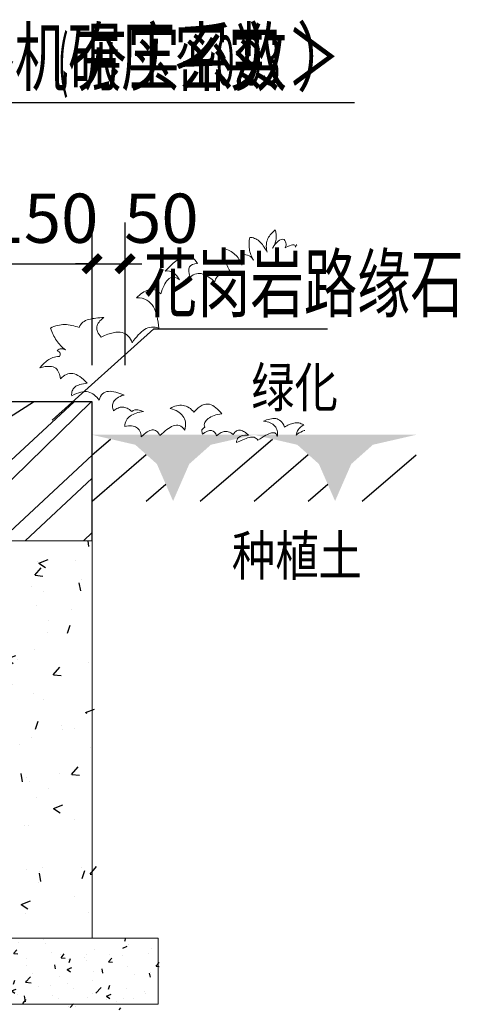
# Model space of a CAD drawing. Extents: x 523611856 to 524662410, y 3094298011 to 3094655008.
# Drawn here: x 523835271 to 523843264, y 3094353745 to 3094371588 of the extents above; entities that cross this region are included whole.
import ezdxf

# ---------------------------------------------------------------- set-up
doc = ezdxf.new("R2010")
doc.units = 0
doc.header["$LTSCALE"] = 1000
doc.header["$PDSIZE"] = 0.2
doc.layers.get('0').update_dxf_attribs({"linetype": 'CONTINUOUS'})
doc.layers.get('Defpoints').update_dxf_attribs({"linetype": 'CONTINUOUS'})
for name, color, linetype in [('25', 25, 'CONTINUOUS'), ('DIM_LEAD', 3, 'CONTINUOUS'), ('DIM_SYMB', 3, 'CONTINUOUS'), ('PUB_DIM', 3, 'CONTINUOUS'), ('PUB_TEXT', 7, 'CONTINUOUS'), ('填充层', 252, 'CONTINUOUS'), ('文字', 7, 'CONTINUOUS'), ('材料填充', 254, 'CONTINUOUS')]:
    doc.layers.add(name, color=color, linetype=linetype)
for name, color, linetype, lineweight in [('tree', 94, 'CONTINUOUS', 5), ('文字标注层', 4, 'CONTINUOUS', 5), ('结构层', 1, 'CONTINUOUS', 30)]:
    doc.layers.add(name, color=color, linetype=linetype, lineweight=lineweight)
doc.styles.add('_TCH_DIM', font='SIMPLEX', dxfattribs={"bigfont": 'GBCBIG'})
doc.styles.add('_TCH_DIM_T3', font='SIMPLEX', dxfattribs={"width": 0.7058823529411765, "bigfont": 'GBCBIG'})
doc.styles.add('GBSTYLE', font='txt', dxfattribs={"width": 0.8})
doc.dimstyles.new('副本 _TCH_ARCH&&25', dxfattribs={"dimtxt": 74.375, "dimasz": 25, "dimexe": 62.5, "dimexo": 75, "dimgap": 31.5625, "dimtad": 1, "dimdec": 0, "dimzin": 0, "dimdsep": 46, "dimtxsty": '_TCH_DIM_T3', "dimblk": 'ARCHTICK', "dimcen": 0.09, "dimdle": 25, "dimclrt": 7, "dimazin": 0, "dimtfac": 1, "dimtdec": 0, "dimtix": 1, "dimtmove": 2, "dimatfit": 3, "dimfxl": 0, "dimtolj": 1, "dimtzin": 0, "dimarcsym": 0})

# ---------------------------------------------------------------- blocks, each defined once
blk = doc.blocks.new('_ArchTick')
at = {"color": 0, "linetype": 'ByBlock', "const_width": 0.4}
blk.add_lwpolyline([(-0.5, -0.5), (0.5, 0.5)], dxfattribs=at)
blk = doc.blocks.new('*D175')
at = {"layer": 'Defpoints', "color": 0, "transparency": 16777216}
for p in [(2125.470871403813, 1118.37447653235), (1975.470871403813, 890.0049112588167), (2125.470871403813, 890.0049112588167)]:
    blk.add_point(p, dxfattribs=at)
at = {"layer": 'PUB_DIM', "color": 0, "lineweight": -2, "transparency": 16777216}
for p, q in [((1975.470871403813, 965.0049112588167), (1975.470871403813, 1180.87447653235)), ((2125.470871403813, 965.0049112588167), (2125.470871403813, 1180.87447653235)), ((1975.470871403813, 1118.37447653235), (1950.470871403813, 1118.37447653235)), ((1975.470871403813, 1118.37447653235), (2125.470871403813, 1118.37447653235)), ((2125.470871403813, 1118.37447653235), (2150.470871403813, 1118.37447653235))]:
    blk.add_line(p, q, dxfattribs=at)
at = {"layer": 'PUB_DIM', "color": 0, "lineweight": -2, "transparency": 16777216, "xscale": 25, "yscale": 25, "zscale": 25}
blk.add_blockref('_ArchTick', (1975.470871403813, 1118.37447653235), dxfattribs=at)
at = {"layer": 'PUB_DIM', "color": 0, "lineweight": -2, "transparency": 16777216, "xscale": 25, "yscale": 25, "zscale": 25, "rotation": 180}
blk.add_blockref('_ArchTick', (2125.470871403813, 1118.37447653235), dxfattribs=at)
at = {"layer": 'PUB_DIM', "color": 7, "transparency": 16777216, "insert": (2050.470871403813, 1187.12447653235), "char_height": 74.375, "attachment_point": 5, "style": '_TCH_DIM_T3'}
blk.add_mtext('\\A1;150', dxfattribs=at)
blk = doc.blocks.new('*D176')
at = {"layer": 'Defpoints', "color": 0, "transparency": 16777216}
for p in [(2175.470871403813, 1118.37447653235), (2125.470871403813, 890.0049112588167), (2175.470871403813, 890.0049112588167)]:
    blk.add_point(p, dxfattribs=at)
at = {"layer": 'PUB_DIM', "color": 0, "lineweight": -2, "transparency": 16777216}
for p, q in [((2125.470871403813, 965.0049112588167), (2125.470871403813, 1180.87447653235)), ((2175.470871403813, 965.0049112588167), (2175.470871403813, 1180.87447653235)), ((2125.470871403813, 1118.37447653235), (2100.470871403813, 1118.37447653235)), ((2125.470871403813, 1118.37447653235), (2175.470871403813, 1118.37447653235)), ((2175.470871403813, 1118.37447653235), (2200.470871403813, 1118.37447653235))]:
    blk.add_line(p, q, dxfattribs=at)
at = {"layer": 'PUB_DIM', "color": 0, "lineweight": -2, "transparency": 16777216, "xscale": 25, "yscale": 25, "zscale": 25}
blk.add_blockref('_ArchTick', (2125.470871403813, 1118.37447653235), dxfattribs=at)
at = {"layer": 'PUB_DIM', "color": 0, "lineweight": -2, "transparency": 16777216, "xscale": 25, "yscale": 25, "zscale": 25, "rotation": 180}
blk.add_blockref('_ArchTick', (2175.470871403813, 1118.37447653235), dxfattribs=at)
at = {"layer": 'PUB_DIM', "color": 7, "transparency": 16777216, "insert": (2230.220871403813, 1187.124476537108), "char_height": 74.375, "attachment_point": 5, "style": '_TCH_DIM_T3'}
blk.add_mtext('\\A1;50', dxfattribs=at)
blk = doc.blocks.new('$LinePat$自然土壤')
at = {"color": 0}
for p, q in [((0, -90.00000000005457), (70.98591549290177, -19.01408450693634)), ((0, -300), (210.7368421054289, -89.26315789457114)), ((420.0000000004366, -300), (629.9999999995633, -90.00000000005457)), ((210.0000000002183, -300), (286.3636363636379, -223.6363636365804))]:
    blk.add_line(p, q, dxfattribs=at)
for points in [[(0, 0), (629.9999999995633, 0), (168.0000000003929, -44.99999999989086), (462.0000000002618, -44.99999999989086)], [(168.0000000003929, -44.99999999989086), (462.0000000002618, -44.99999999989086), (252.0000000000437, -131.9999999998799), (377.9999999995198, -131.9999999998799)], [(252.0000000000437, -131.9999999998799), (377.9999999995198, -131.9999999998799), (314.9999999997817, -300)]]:
    blk.add_solid(points, dxfattribs=at)
blk = doc.blocks.new('A$C7F2C5E75')
at = {"layer": '填充层'}
h = blk.add_hatch(dxfattribs=at)
h.set_pattern_fill('ANSI32', color=256, scale=15, style=0)
h.set_pattern_definition([(45, (-143709.2257364765, 93783.79262015225), (-50.51394068101401, 50.51394068101401), []), (45, (-143675.5497614816, 93783.79262015225), (-50.51394068101401, 50.51394068101401), [])])
edge = h.paths.add_edge_path()
edge.add_line((2125.470871403813, 910.0049112588167), (1995.470871403813, 910.0049112588167))
edge.add_arc((1995.470871403813, 890.0049112588167), 20, 90, 180)
edge.add_line((1975.470871403813, 890.0049112588167), (1975.470871403813, 700.0049112588167))
edge.add_line((1975.470871403813, 700.0049112588167), (2125.470871403813, 700.0049112588167))
edge.add_line((2125.470871403813, 700.0049112588167), (2125.470871403813, 910.0049112588167))
h = blk.add_hatch(dxfattribs=at)
h.set_pattern_fill('混凝土', color=256, scale=20, style=0)
h.set_pattern_definition([(49.99999999999999, (1725.599288582802, 163.7916185259819), (143.4520365201507, -12.55042699651902), [15, -165]), (355, (1725.599288582802, 163.7916185259819), (-27.7502667226, 150.4384267400024), [12, -132]), (100.4514, (1737.553624585271, 162.7457505315542), (115.7018763428043, 137.8879084121907), [12.748038, -140.2284224]), (46.1842, (1725.599288582802, 203.7916185259819), (213.4482097251289, -33.10380286580362), [22.5, -247.5]), (96.6356, (1743.386637583375, 201.0329571217299), (186.9325411097407, 194.8235741800883), [19.12205759999999, -210.3425999999999]), (351.1841999999999, (1725.599288582802, 203.7916185259819), (186.9323890267254, 194.8237201850649), [18, -198]), (21, (1745.599288582802, 193.7916185259819), (119.3814104236923, -80.52377813306776), [15, -165]), (326, (1745.599288582802, 193.7916185259819), (48.66306638431634, 145.0300090093706), [12, -132]), (71.4514, (1755.547735184431, 187.0812973231077), (168.044525716298, 64.50609934199048), [12.748038, -140.2284224]), (37.50000000000001, (1725.599288582802, 163.7916185259819), (2.431971063458134, 66.5787707662623), [0, -130.4, 0, -134, 0, -132.5]), (7.499999999999999, (1725.599288582802, 163.7916185259819), (52.61390748842972, 78.88234237647204), [0, -76.39999999999998, 0, -127.4, 0, -50.5]), (327.5, (1680.999288581312, 163.7916185259819), (106.7644872344818, -4.51097434687596), [0, -50, 0, -156, 0, -207]), (317.5, (1660.999288581312, 163.7916185259819), (116.6372338684772, 20.02099646646353), [0, -65, 0, -103.6, 0, -147])])
h.paths.add_polyline_path([(1975.470871403813, 770.0049112588167), (1925.470871403813, 770.0049112588167), (1925.470871403813, 300.0049112588167), (1565.470871403813, 300.0049112588167), (1565.470871403813, 780.0049112588167), (1515.470871403813, 780.0049112588167), (1515.470871403813, 830.0049112588167), (1365.470871403813, 830.0049112588167), (1365.470871403813, 100.0049112588167), (2125.470871403813, 100.0049112588167), (2125.470871403813, 700.0049112588167), (1975.470871403813, 700.0049112588167)])
h = blk.add_hatch(dxfattribs=at)
h.set_pattern_fill('混凝土', color=256, scale=10, style=0)
h.set_pattern_definition([(49.99999999999999, (1265.470871403813, 0.0049112588167191), (71.72601826007536, -6.275213498259512), [7.500000000000003, -82.50000000000001]), (355, (1265.470871403813, 0.0049112588167191), (-13.8751333613, 75.2192133700012), [6.000000000000001, -66.00000000000001]), (100.4514, (1271.448039405048, -0.518022745847702), (57.85093817140217, 68.94395420609537), [6.374019000000001, -70.11421120000001]), (46.1842, (1265.470871403813, 20.00491125881672), (106.7241048625645, -16.55190143290181), [11.25, -123.75]), (96.6356, (1274.3645459041, 18.62558056414127), (93.46627055487036, 97.41178709004421), [9.561028799999997, -105.1713]), (351.1841999999999, (1265.470871403813, 20.00491125881672), (93.46619451336274, 97.41186009253248), [9.000000000000002, -99]), (21, (1275.470871403813, 15.00491125881672), (59.69070521184618, -40.26188906653389), [7.500000000000003, -82.50000000000001]), (326, (1275.470871403813, 15.00491125881672), (24.33153319215818, 72.51500450468532), [6.000000000000001, -66.00000000000001]), (71.4514, (1280.445094704628, 11.64975066483021), (84.022262858149, 32.25304967099525), [6.374019000000002, -70.11421120000001]), (37.50000000000001, (1265.470871403813, 0.0049112588167191), (1.215985531729067, 33.28938538313115), [0, -65.2, 0, -67.00000000000001, 0, -66.25000000000001]), (7.499999999999999, (1265.470871403813, 0.0049112588167191), (26.30695374421487, 39.44117118823603), [0, -38.2, 0, -63.70000000000001, 0, -25.25]), (327.5, (1243.170871406794, 0.0049112588167191), (53.38224361724092, -2.25548717343798), [0, -25, 0, -78.00000000000001, 0, -103.5]), (317.5, (1233.170871406794, 0.0049112588167191), (58.31861693423863, 10.01049823323177), [0, -32.50000000000001, 0, -51.8, 0, -73.50000000000001])])
h.paths.add_polyline_path([(2225.470871403813, 0.0049112588167191), (2225.470871403813, 100.0049112588167), (1265.470871403813, 100.0049112588167), (1265.470871403813, 0.0049112588167191)])
at = {"layer": 'DIM_LEAD'}
for p, q in [((2064.933751322329, 882.143187135458), (2219.002876184881, 1020.249339520931)), ((2219.002876184881, 1020.249339520931), (2481.464324928643, 1020.249339520931))]:
    blk.add_line(p, q, dxfattribs=at)
at = {"layer": 'DIM_SYMB'}
blk.add_line((1636.186249107122, 1362.104848265648), (2522.148009871069, 1362.104848265648), dxfattribs=at)
at = {"layer": 'tree'}
blk.add_lwpolyline([(2447.290718138218, 866.7823874503374), (2446.005673348904, 866.4005130082369), (2443.458098083735, 865.4712769538164), (2440.922462522984, 864.2701046615839), (2438.528764978051, 862.9389340877533), (2436.147007092834, 861.3358272463083), (2433.771219074726, 859.5967523008585), (2433.771219074726, 859.5967523008585), (2434.22554372251, 861.6601536422968), (2434.95180465281, 863.7354946881533), (2435.814033657312, 865.81680560112), (2436.954168826342, 867.7740880995989), (2438.502208337188, 869.749280154705), (2440.464122086763, 871.6064136773348), (2442.839910134673, 873.3454886227846), (2445.765540510416, 874.972474873066), (2445.765540510416, 874.972474873066), (2443.678259760141, 875.9706720262766), (2441.732916936278, 876.8388709276915), (2439.799513876438, 877.435133561492), (2437.872080668807, 877.8954280763866), (2435.956587180495, 878.0837863236667), (2434.047063529491, 878.1361764520407), (2432.279477864504, 878.0585683137178), (2430.387863814831, 877.7030540555716), (2428.638187751174, 877.2175415307283), (2426.888511642814, 876.7320290058851), (2425.008837282658, 876.1045785099268), (2423.271100908518, 875.3471297174692), (2421.539334446192, 874.4537128210068), (2419.807567894459, 873.5602959245442), (2418.081771284342, 872.5309108644724), (2416.355974584818, 871.5015258342028), (2416.355974584818, 871.5015258342028), (2415.136892735958, 874.4450657814741), (2413.799752265215, 876.974731490016), (2412.208585172892, 879.0845531076193), (2410.635327637196, 880.7864703088999), (2408.938041701913, 882.2104814201593), (2406.986729055643, 883.2146484404802), (2405.047356113791, 883.9468792229892), (2403.119922891259, 884.4071737378836), (2400.932493150234, 884.5835922807455), (2398.757003128529, 884.4880745559932), (2396.451514780521, 884.2506188601254), (2394.157966241241, 883.7412269115448), (2391.728449493647, 883.2258650809526), (2389.310872495174, 882.4385670274496), (2386.893295511603, 881.6512689739467), (2384.345720201731, 880.7220329195261), (2384.345720201731, 880.7220329195261), (2387.230900198221, 880.1675592809917), (2389.980112016201, 879.6071157902478), (2392.463357463479, 878.8987644463778), (2394.816604629159, 878.0484751313925), (2396.767917260528, 877.0443081110716), (2398.725199729204, 875.9041729718448), (2400.280547678471, 874.6101601272821), (2401.699927553535, 873.3101774305105), (2402.995278984308, 871.7322886139154), (2403.882726058364, 870.1364902257919), (2404.782112777233, 868.268755570054), (2405.273595198989, 866.3831113725902), (2405.635079294443, 864.3555291891098), (2405.730597004294, 862.180039152503), (2405.702086314559, 859.7266430109738), (2405.40163937211, 857.2613071352243), (2405.40163937211, 857.2613071352243), (2405.058064848185, 858.8809849470854), (2404.454493701458, 860.216786801815), (2403.590926080942, 861.2687126845121), (2402.597360193729, 862.1787005662918), (2401.479765921831, 862.8107823580502), (2400.108144909143, 863.023020029068), (2398.606525674462, 863.0933197289705), (2396.844909891486, 862.8797434568405), (2394.959265649319, 862.3882610797882), (2392.807655081153, 861.7488708645105), (2390.537985906005, 860.6956063956022), (2388.002350345254, 859.4944340735674), (2385.348656207323, 857.8793875426054), (2382.428995713592, 856.1164331585169), (2379.38530677557, 854.0755726695061), (2376.081621319056, 851.7508362084627), (2376.081621319056, 851.7508362084627), (2374.916268140078, 853.4706629961729), (2373.638826310635, 854.6406474262476), (2372.231386169791, 855.6686938852072), (2370.569919362664, 856.2768962234259), (2368.790393978357, 856.4712243527174), (2366.880870357156, 856.5236144661902), (2364.847318276763, 856.2980984896421), (2362.819736108184, 855.9366143792868), (2360.532157361507, 855.2912542968988), (2358.250548511744, 854.5099260807037), (2355.974909454584, 853.5926297456026), (2353.427334219217, 852.6633936911821), (2351.021696865559, 851.6041593700647), (2348.616059601307, 850.5449250489473), (2346.080424055457, 849.3437527567148), (2343.538818627596, 848.2785485833882), (2343.538818627596, 848.2785485833882), (2343.993143305182, 850.3419499248266), (2344.58343604207, 852.411321118474), (2345.451634943485, 854.3566638976337), (2347.005644351244, 856.1958878189325), (2349.121435791254, 857.6510868221521), (2352.342881828547, 858.7461402863264), (2356.534014374018, 859.4750783592463), (2362.1146774441, 859.5838743597269), (2362.1146774441, 859.5838743597269), (2360.559329494834, 860.8778872340918), (2359.003981500864, 862.1719000786542), (2357.318635255098, 863.3239749222994), (2355.77522701025, 864.3460515290499), (2354.24375846982, 865.0961918383838), (2352.712289959192, 865.8463321775197), (2351.186791241169, 866.4605043977499), (2349.809200435877, 866.8087102025747), (2348.30758112669, 866.8790099173784), (2346.811931759119, 866.8133414834738), (2345.464190155268, 866.4817066341639), (2343.986450344324, 866.0081338435411), (2342.662588268518, 865.1326264888048), (2341.350665822625, 863.9851829260588), (2340.05068308115, 862.565803065896), (2338.768609985709, 860.7385188490152), (2338.768609985709, 860.7385188490152), (2336.79938775301, 862.1505902558565), (2334.98404327035, 863.1607271283865), (2333.174668580294, 864.0348958820105), (2331.377233684063, 864.6371283680202), (2329.727706581354, 864.9733944684268), (2328.084149301052, 865.173692420125), (2326.452531829476, 865.1020541340113), (2324.962852269411, 864.9004175812006), (2323.479142576456, 864.5628129094839), (2322.007372632623, 863.9532719701529), (2320.535602599382, 863.3437310308217), (2319.06980253756, 862.5982219725847), (2317.609972253442, 861.7167447805405), (2316.292079985142, 860.7052693217993), (2314.838219583035, 859.6878239959477), (2313.526297152042, 858.5403804033995), (2313.526297152042, 858.5403804033995), (2312.43721356988, 861.6258583217859), (2310.69813862443, 864.0016463398932), (2308.581008583307, 865.6796841174364), (2305.961795002222, 866.3820656090975), (2303.10049444437, 866.3926667422056), (2299.737110435963, 865.4276115447283), (2296.137609273195, 863.6348078846931), (2292.44392901659, 860.8842574506998), (2292.44392901659, 860.8842574506998), (2292.100354462862, 862.503935277462), (2291.768719613552, 863.8516768366098), (2291.437084823847, 865.1994183808565), (2291.383356109262, 866.4231315404178), (2291.601563632488, 867.658784404397), (2292.369613558054, 868.7823485583067), (2293.675566107035, 870.0657602697612), (2295.661359295249, 871.3790212720633), (2295.661359295249, 871.3790212720633), (2295.1698769629, 873.2646654844284), (2295.086298957467, 875.168219268322), (2295.416595160961, 876.9537144899367), (2295.888829380274, 878.6092114448547), (2296.768968015909, 880.2826179713011), (2297.927012696862, 881.8319960832596), (2299.362963497639, 883.2573457807302), (2301.076820477843, 884.5586670786142), (2303.062613666058, 885.8719280809164), (2305.190344840288, 887.0551908165216), (2307.460014015436, 888.1084552556276), (2310.007589280605, 889.0376913100481), (2312.691132694483, 889.9728972166777), (2315.522583946586, 890.6421367377043), (2318.495973169804, 891.1813779622316), (2321.605330497026, 891.7265890687704), (2321.605330497026, 891.7265890687704), (2319.446411475539, 894.3564037531613), (2317.163463979959, 896.7083123326303), (2314.886486440897, 898.9242527633905), (2312.615478664637, 901.0042250901461), (2310.220442473888, 902.8062912970779), (2307.84331586957, 904.200453147292), (2305.342160880566, 905.3167088478804), (2302.85294559598, 906.1610283106564), (2300.251641571522, 906.4555054157972), (2297.53227904439, 906.3361082822084), (2294.836795955896, 905.6728386133908), (2291.887286126614, 904.5897248834372), (2288.961655795574, 902.9627386182547), (2285.793938428164, 900.6439719945192), (2282.656070381403, 897.6453647762538), (2279.270145520568, 894.0909453034401), (2279.270145520568, 894.0909453034401), (2277.68494823575, 896.0647987872362), (2275.969752728939, 897.8967142850162), (2274.12455894053, 899.5866917818785), (2272.019368559122, 900.9927933365108), (2269.926117956638, 902.1269586235285), (2267.702869087458, 903.11918592453), (2265.355591759086, 903.8335071206093), (2263.020254164934, 904.275892034173), (2260.554918304086, 904.576339006424), (2258.101522192359, 904.6048497110603), (2255.660065755248, 904.361424162984), (2253.088611036539, 903.9760606139897), (2250.665064156055, 903.3247306793927), (2248.253457009792, 902.4014644771814), (2245.85378959775, 901.206262037158), (2243.602029979229, 899.7450931817293), (2243.602029979229, 899.7450931817293), (2246.777055799961, 898.7946548908949), (2249.680145293474, 897.83227686584), (2252.323238283396, 896.5860228687525), (2254.836333051324, 895.197830915451), (2257.219429478049, 893.6677009612323), (2259.194621503353, 892.1196614354849), (2261.045785203576, 890.2937157899141), (2262.630982458591, 888.3198623210193), (2264.086181417108, 886.2040708512068), (2265.139445886016, 883.9344016909599), (2265.926743969321, 881.5168246775867), (2266.448075637221, 878.951339840889), (2266.703440889716, 876.2379471510649), (2266.692839771509, 873.3766466230154), (2266.422242075205, 870.2314701229334), (2265.743740066886, 867.0683840662241), (2265.743740066886, 867.0683840662241), (2263.72675897181, 869.568200469017), (2261.733657345176, 871.5241443663837), (2259.62846699357, 872.9302459210157), (2257.405218109488, 873.9224732369183), (2255.205848634243, 874.3708280175923), (2252.882450759411, 874.5412767082453), (2250.582932338119, 874.1678528785706), (2248.159385457635, 873.5165229439735), (2245.753748193383, 872.4572886228561), (2243.354080736637, 871.2620861679317), (2240.836354747415, 869.6530094891788), (2238.324598610401, 867.9079646617174), (2235.824782192707, 865.8909836262465), (2233.194967523217, 863.7320645600557), (2230.70709079504, 861.4431472420692), (2228.089215859771, 859.0122919231653), (2228.089215859771, 859.0122919231653), (2226.905953109264, 861.1400231122971), (2225.60463181138, 862.8538800626993), (2224.315250217915, 864.2958007454872), (2222.895870387554, 865.5957834273578), (2221.358431965113, 866.4818918853998), (2219.838903173804, 866.9600959867239), (2218.189376056194, 867.2963620871304), (2216.415820583701, 867.3547220677137), (2214.660174623132, 867.0051776617764), (2212.774530395865, 866.5136952847242), (2210.770827636123, 865.6083386689426), (2208.779064595699, 864.4310457855463), (2206.663273110986, 862.975846812129), (2204.423453241587, 861.2427417039871), (2202.06557482481, 859.0957623869182), (2199.71366623044, 856.8128149062395), (2199.71366623044, 856.8128149062395), (2199.470240652561, 859.2542713433504), (2199.096816837788, 861.5537897795439), (2198.457426652312, 863.7054003924131), (2197.694008022547, 865.579104885459), (2196.664622962475, 867.3049015551805), (2195.647177636623, 868.7587619572878), (2194.36376594007, 870.0647145062685), (2192.82035766542, 871.0867910981177), (2191.146951138973, 871.9669296890497), (2189.343546330929, 872.7051303237677), (2187.4161131531, 873.1654248386621), (2185.222713530064, 873.4778115004301), (2182.905285507441, 873.5122920423746), (2180.321891099215, 873.3988647609949), (2177.608498394489, 873.1434995085001), (2174.771077334881, 872.6102281212808), (2174.771077334881, 872.6102281212808), (2175.065554410219, 875.2115321010351), (2175.637937605381, 877.6888076812029), (2176.352258831263, 880.0360849946737), (2177.35045593977, 882.1233657598495), (2178.496560961008, 883.9446801096201), (2179.92057210207, 885.641966059804), (2181.486521184444, 887.2092537432909), (2183.330376401544, 888.6525130420923), (2185.186171323061, 889.8238360434772), (2187.455840498209, 890.8771005123854), (2189.725509658456, 891.9303649812938), (2192.143086656928, 892.7176630347967), (2194.69663181901, 893.5109309703113), (2197.534052863717, 894.0442023426294), (2200.371473968029, 894.5774737149478), (2203.35083308816, 894.980746820569), (2203.35083308816, 894.980746820569), (2201.127584159374, 895.9729741364717), (2198.910305172205, 896.8292333036661), (2196.568997681141, 897.4075863808392), (2194.369628220797, 897.8559411615132), (2192.052200227976, 897.8904217332602), (2189.888649880886, 897.5229677706958), (2187.61301086843, 896.6056714206934), (2185.355281412601, 895.2804707139729), (2185.355281412601, 895.2804707139729), (2183.652025610209, 896.8404499441385), (2181.824741378427, 898.1225230842829), (2180.139395147562, 899.2745979428291), (2178.330020457506, 900.1487666815518), (2176.662583842874, 900.892937168479), (2174.871118724346, 901.3592015355824), (2173.22159165144, 901.6954676359892), (2171.442066252232, 901.8897957354784), (2169.810448750854, 901.8181574493648), (2168.048832923174, 901.6045811921358), (2166.299156844616, 901.1190686672926), (2164.691418752074, 900.5035578757524), (2162.953682407737, 899.7461090832949), (2161.227885752916, 898.7167240530252), (2159.64402705431, 897.5573407560588), (2157.936139971018, 896.1200513392688), (2157.936139971018, 896.1200513392688), (2157.308689504862, 897.9997256845236), (2156.817207112908, 899.8853698968887), (2156.467662721872, 901.6410158425571), (2156.254086434841, 903.4026316404344), (2156.312446415424, 905.1761871427298), (2156.648712545633, 906.8257142454387), (2157.120946750045, 908.4812112003565), (2157.871087089181, 910.0126797407866), (2158.893163695931, 911.5560879856348), (2160.193146377802, 912.9754678457975), (2161.635067045689, 914.264849409461), (2163.484892114997, 915.572140559554), (2165.606653466821, 916.8913714140654), (2168.006320863962, 918.0865738540888), (2170.683894410729, 919.1577478796244), (2173.775342211127, 920.1108633726835), (2173.775342211127, 920.1108633726835), (2170.588376671076, 921.3332379311323), (2167.265443101525, 922.549642637372), (2164.2263854146, 923.5060508102181), (2161.193297639489, 924.3264908343554), (2158.166179671884, 925.0109627395868), (2155.422937691212, 925.4354381114244), (2152.685665592551, 925.7239453345537), (2150.102271139622, 925.610518053174), (2147.666784584522, 925.231124356389), (2145.379205852747, 924.5857643038034), (2143.381472975016, 923.5444395542144), (2141.401649624109, 922.0952104181054), (2139.711672097445, 920.2500166147947), (2138.311540424824, 918.0088581591845), (2137.065286412835, 915.3657651692627), (2136.114848122001, 912.1907393783333), (2136.114848122001, 912.1907393783333), (2134.511741310358, 914.5724972635508), (2132.648637920618, 916.6703791469336), (2130.791504442692, 918.6322929114103), (2128.804372653365, 920.4522686749697), (2126.835150420666, 921.8643400818111), (2124.599961817265, 923.1285036355257), (2122.240744814277, 924.1147610992192), (2119.757499366999, 924.8231124430896), (2117.150225549936, 925.253557637334), (2114.418923288584, 925.4060967713594), (2111.569562464952, 925.1447616368532), (2108.460205093026, 924.5995505452156), (2105.368757307529, 923.6464350670576), (2101.881344854832, 922.4034737497568), (2098.405872136354, 920.888576194644), (2094.682342559099, 918.8178664296864), (2094.682342559099, 918.8178664296864), (2094.592794686556, 920.8573883324863), (2094.639214977622, 922.9028800874949), (2094.969511210918, 924.688375338912), (2095.435775578022, 926.479840412736), (2096.185915932059, 928.011308953166), (2097.072024360299, 929.5487473458052), (2098.242008835077, 930.8261892050504), (2099.547961384058, 932.1096009165049), (2101.13182002306, 933.2689842134714), (2102.993584811687, 934.3043391257524), (2104.997287616134, 935.2096957415342), (2107.142928302288, 935.9850540906192), (2109.566475182772, 936.6363840252161), (2112.267928153276, 937.1636855453253), (2115.111319124699, 937.5609887987376), (2118.096648082137, 937.8282937854527), (2118.096648082137, 937.8282937854527), (2115.234008938074, 940.9721316844223), (2112.389279395342, 943.7080652266741), (2109.56245945394, 946.0360943824053), (2106.747579202056, 948.092187270522), (2104.086576610804, 949.7463456392288), (2101.443483650684, 950.9925996214153), (2098.812330394983, 951.9669173508884), (2096.335054785013, 952.5393005609512), (2093.869718939066, 952.8397475033998), (2091.428262487054, 952.5963219553232), (2088.992775902152, 952.2169282883406), (2086.581168800592, 951.2936620861293), (2084.317469507456, 950.1044294983149), (2082.065709859133, 948.6432606577873), (2079.831859841943, 946.7741874307394), (2077.61591938138, 944.4972098320725), (2077.61591938138, 944.4972098320725), (2077.236525714397, 946.9326964020728), (2076.721163898706, 949.3622131198644), (2076.08177369833, 951.5138237327336), (2075.306415334344, 953.6594644784927), (2074.401058703661, 955.6631672531366), (2073.365703836083, 957.5249320268632), (2072.070352420211, 959.102820828557), (2070.509034574032, 960.5328018069267), (2068.551752105355, 961.6729369312525), (2066.470441132784, 962.5351659804584), (2064.129133716226, 963.1135190576317), (2061.255893483758, 963.3960564285517), (2058.122656688094, 963.3947178572416), (2054.599425107241, 962.9675653129816), (2050.680228859186, 962.2505669444799), (2046.371037781239, 961.1077546328306), (2046.371037781239, 961.1077546328306), (2047.801018744707, 962.6690724492073), (2049.236969575286, 964.094422146678), (2050.666950523853, 965.6557399779558), (2052.102901369333, 967.0810896903276), (2053.674820333719, 968.5124092251062), (2055.110771119595, 969.9377589374781), (2056.688659965992, 971.2331103682518), (2058.402516901493, 972.5344316512346), (2060.122343689203, 973.6997848153114), (2061.978138625622, 974.8711078315973), (2063.981841385365, 975.7764644473793), (2066.127482116222, 976.551822796464), (2068.40909101069, 977.333150997758), (2070.838607698679, 977.8485128283501), (2073.410062417388, 978.233876362443), (2076.129424959421, 978.3532734960318), (2076.129424959421, 978.3532734960318), (2076.985684141517, 980.5705525428057), (2077.185982137918, 982.2141097784042), (2076.996285259724, 983.4318530708553), (2076.54659190774, 984.3657203912736), (2075.694963991642, 985.1457100063562), (2074.719307675958, 985.6477935165167), (2073.607683211565, 986.1439071744679), (2072.632026895881, 986.6459906846285), (2072.632026895881, 986.6459906846285), (2074.197976022959, 988.2132783681154), (2075.651836410165, 989.2307236790656), (2077.259574517608, 989.846234485507), (2078.885222181678, 990.0538408905268), (2080.528779417276, 989.8535429239273), (2082.042338386178, 989.5113069564104), (2083.697835355997, 989.0390727370976), (2085.229303866625, 988.2889323979616), (2085.229303866625, 988.2889323979616), (2083.25411182642, 989.8369719237088), (2081.408918052912, 991.5269494503736), (2079.569694072008, 993.08095882833), (2077.854498565197, 994.9128743261099), (2076.275271162391, 996.7507596760988), (2074.696043759584, 998.5886450260878), (2073.110846534371, 1000.562498509884), (2071.661617383361, 1002.542321845889), (2070.342386513948, 1004.664083167911), (2069.023155629635, 1006.785844489932), (2067.833923086524, 1009.04954379797), (2066.644690454006, 1011.313243106008), (2065.591425999999, 1013.582912266254), (2064.532191693783, 1015.988549545407), (2063.602955639362, 1018.536124840379), (2062.673719584942, 1021.083700105548), (2062.673719584942, 1021.083700105548), (2065.339353427291, 1022.426810398698), (2067.880958855152, 1023.492014572024), (2070.564502254128, 1024.427220478654), (2073.259985387325, 1025.090490117669), (2075.955468475819, 1025.753759786487), (2078.662891328335, 1026.14509318769), (2081.240315854549, 1026.394488587976), (2083.965648278594, 1026.377917602658), (2086.690980687737, 1026.361346617341), (2089.42228294909, 1026.208807513118), (2092.16552489996, 1025.78433214128), (2094.914736762643, 1025.223888650537), (2097.66394855082, 1024.663445129991), (2100.425100103021, 1023.831065401435), (2103.186251670122, 1022.998685657978), (2105.959342896938, 1021.894369646907), (2105.959342896938, 1021.894369646907), (2106.939630523324, 1024.389554798603), (2108.209763914347, 1026.488775268197), (2109.627805173397, 1028.322029367089), (2111.323752552271, 1030.031255021691), (2113.309545770288, 1031.344516023993), (2115.437276944518, 1032.527778759599), (2117.848884046078, 1033.45104496181), (2120.266461074352, 1034.238343015313), (2122.961944162846, 1034.901612654328), (2125.66339713335, 1035.428914189339), (2128.506788119674, 1035.826217457652), (2131.350179105997, 1036.223520711064), (2134.335508018732, 1036.490825667977), (2137.320836961269, 1036.758130669594), (2140.306165874004, 1037.025435641408), (2143.291494861245, 1037.292740628123), (2143.291494861245, 1037.292740628123), (2141.051674991846, 1035.559635534883), (2139.083791315556, 1033.838470160961), (2137.387843996286, 1032.129244491458), (2135.969802677631, 1030.295990407467), (2134.681759744883, 1028.604674294591), (2133.807590976357, 1026.795299649239), (2133.211328372359, 1024.861896589398), (2132.745063960552, 1023.070431485772), (2132.69267386198, 1021.160907864571), (2132.776251852512, 1019.257354080677), (2133.267734199762, 1017.371709868312), (2133.895184740424, 1015.492035523057), (2134.800541341305, 1013.488332763314), (2136.113802343607, 1011.502539560199), (2137.563031494617, 1009.522716224194), (2139.284196868539, 1007.554832592607), (2139.284196868539, 1007.554832592607), (2144.355468019843, 1009.957177206874), (2149.04271414876, 1011.797739729285), (2153.475933611393, 1013.218458160758), (2157.519158348441, 1014.213362649083), (2161.308356314898, 1014.788423016667), (2164.837557777762, 1015.079607442021), (2167.976764425635, 1014.944977894425), (2170.997912466526, 1014.3964741081), (2173.629065766931, 1013.422156378627), (2176.130220800638, 1012.305900678039), (2178.241380959749, 1010.7638310045), (2180.228512704372, 1008.943855211139), (2181.955647975206, 1006.840003445745), (2183.558754831553, 1004.458245590329), (2184.901865109801, 1001.792611762881), (2186.114977106452, 998.9850399643184), (2186.114977106452, 998.9850399643184), (2188.289128556848, 1002.213794454932), (2190.605217963457, 1005.312550678849), (2192.933247148991, 1008.139370635152), (2195.267246156931, 1010.830222502351), (2197.613184869289, 1013.249138101935), (2199.971063315868, 1015.396117404103), (2202.47087970376, 1017.413098499179), (2204.852637588978, 1019.016205325723), (2207.38230329752, 1020.353345751762), (2209.923908695579, 1021.418549910188), (2212.613421976566, 1022.217787697911), (2215.184876695275, 1022.603151246905), (2217.904239207506, 1022.722548380494), (2220.641511306167, 1022.434041157365), (2223.390723139048, 1021.873597636819), (2226.293812692165, 1020.911219641566), (2226.293812692165, 1020.911219641566), (2225.818901315331, 1025.522196248174), (2225.213991582394, 1029.991234883666), (2224.473113834858, 1034.454303637147), (2223.60820761323, 1038.639466300607), (2222.613303124905, 1042.682690963149), (2221.358402118087, 1046.442039683461), (2219.837534695864, 1050.053480550647), (2218.192638888955, 1053.387015298009), (2216.157748252153, 1056.294736102223), (2213.856891214848, 1059.054549053311), (2211.302007466555, 1061.394517913461), (2208.357128962874, 1063.308672830462), (2205.016285806894, 1064.932981908321), (2201.285447746515, 1066.131477043033), (2197.170584827662, 1066.768190085888), (2192.529758915305, 1066.973119333386), (2192.529758915305, 1066.973119333386), (2194.757639080286, 1068.97816067934), (2196.985519230366, 1070.983202025294), (2199.225339114666, 1072.716307118535), (2201.607096970081, 1074.31941395998), (2203.858856543899, 1075.780582800508), (2206.11658602953, 1077.105783522129), (2208.386255174875, 1078.159047976136), (2210.667864024639, 1078.94037617743), (2212.967382490635, 1079.313799992204), (2215.272870793939, 1079.551255702972), (2217.596268683672, 1079.380807027221), (2219.931606307626, 1078.938422083855), (2222.2848533988, 1078.088132753968), (2224.661980062723, 1076.693970933557), (2226.915078192949, 1075.021902993321), (2229.328023940325, 1072.811932399869), (2229.328023940325, 1072.811932399869), (2230.408460527658, 1076.128896176815), (2231.624865204096, 1079.45182980597), (2232.853209644556, 1082.502827167511), (2234.223492056131, 1085.423826262355), (2235.605714142323, 1088.072889104486), (2237.135844096541, 1090.455985561013), (2238.671943917871, 1092.703113868833), (2240.361921459436, 1094.548307672143), (2242.205776631832, 1095.991566956043), (2244.061571538448, 1097.162889972329), (2246.071244180202, 1097.932278469205), (2248.104796200991, 1098.157794430852), (2250.292225986719, 1097.98137588799), (2252.639503270388, 1097.267054721713), (2255.146628156304, 1096.014830872416), (2257.813600555062, 1094.224704369903), (2257.813600555062, 1094.224704369903), (2255.636771932244, 1097.262423440814), (2253.335914880037, 1100.022236391902), (2250.911029487848, 1102.504143252969), (2248.368085443974, 1104.572175860405), (2245.57111479342, 1106.2203643471), (2242.668025240302, 1107.182742372155), (2239.522848755121, 1107.453340053558), (2236.135585293174, 1107.032157376409), (2236.135585293174, 1107.032157376409), (2240.289560064673, 1111.710140988231), (2244.337415993214, 1115.702314123511), (2248.131245285273, 1119.274643167853), (2251.81298583746, 1122.297129824758), (2255.518605858088, 1124.775744006038), (2258.840200841427, 1126.69257606566), (2262.179705485702, 1128.201503768563), (2265.407121405005, 1129.160589113832), (2268.386480480433, 1129.563862219453), (2271.253750860691, 1129.417292967439), (2273.866994559765, 1128.850879624486), (2276.36217969656, 1127.870592013001), (2278.751245990396, 1126.204493954778), (2281.016283899546, 1124.260489746928), (2283.03326497972, 1121.760673329234), (2284.932187467813, 1118.846982672811), (2284.932187467813, 1118.846982672811), (2280.735085114837, 1118.254012718797), (2277.371701061726, 1117.288957536221), (2274.718006953597, 1115.673910990357), (2272.904001012444, 1113.550811097026), (2271.805654913187, 1110.641751691699), (2271.546996891499, 1107.224638953805), (2272.139966875315, 1103.027536585927), (2273.584564745426, 1098.050444588065), (2273.584564745426, 1098.050444588065), (2276.090351015329, 1099.931457534432), (2278.472108855844, 1101.534564331174), (2280.877746134996, 1102.593798652291), (2283.301293045282, 1103.245128586888), (2285.736779600382, 1103.624522283673), (2288.048237785697, 1103.726009860635), (2290.377605468035, 1103.419593051076), (2292.718912988901, 1102.841239988804), (2295.072160154581, 1101.990950658917), (2297.295408979058, 1100.998723343015), (2299.666565716267, 1099.740529671311), (2301.907724201679, 1098.340397968888), (2304.160822376609, 1096.668330028653), (2306.413920551538, 1094.996262088418), (2308.537020459771, 1093.182256177068), (2310.802058368921, 1091.238251969218), (2310.802058368921, 1091.238251969218), (2311.398321017623, 1093.17165504396), (2312.272489726543, 1094.981029704213), (2313.152628362179, 1096.654436215758), (2314.174704939127, 1098.197844460607), (2315.3446893543, 1099.475286319852), (2316.514673769474, 1100.752728208899), (2317.968534171581, 1101.770173504949), (2319.422394618392, 1102.7876188308), (2321.024162828922, 1103.539097741246), (2322.767869055271, 1104.160578384995), (2324.653513297439, 1104.65206079185), (2326.545127332211, 1105.007575035095), (2328.714647546411, 1105.239060878754), (2330.890137583017, 1105.334578588605), (2333.077567279339, 1105.158160045743), (2335.536933332682, 1104.993681237102), (2335.536933332682, 1104.993681237102), (2334.08770416677, 1106.973504558206), (2332.76847332716, 1109.095265880227), (2331.591180473566, 1111.087028935552), (2330.537915974855, 1113.3566981107), (2329.626589521766, 1115.496368989348), (2328.709293156862, 1117.772008016706), (2328.063933119178, 1120.059586748481), (2327.418573051691, 1122.347165480256), (2326.7732129246, 1124.634744212031), (2326.26382099092, 1126.928292810917), (2325.884427294135, 1129.363779380918), (2325.505033642054, 1131.799265965819), (2325.125639930367, 1134.234752550721), (2324.88221436739, 1136.676208972931), (2324.638788849115, 1139.117665410042), (2324.395363241434, 1141.559121832252), (2324.395363241434, 1141.559121832252), (2326.878608688712, 1140.850770488381), (2329.231855854392, 1140.000481173396), (2331.59107285738, 1139.014223739505), (2333.684323489666, 1137.880058452487), (2335.777574121952, 1136.745893165469), (2337.74082647264, 1135.469789877534), (2339.710048690438, 1134.057718470693), (2341.413304507732, 1132.497739240527), (2343.122530162334, 1130.801791861653), (2344.69578769803, 1129.099874660373), (2346.13904696703, 1127.256019428372), (2347.452307969332, 1125.270226255059), (2348.635570704937, 1123.142495051026), (2349.81883341074, 1121.014763891697), (2350.872097879648, 1118.74509473145), (2351.79536408186, 1116.333487585187), (2351.79536408186, 1116.333487585187), (2351.410000577569, 1118.904942288995), (2351.308512985706, 1121.216400444508), (2351.342993557453, 1123.533828452229), (2351.525381952524, 1125.58529008925), (2351.985676437616, 1127.51272328198), (2352.587908923626, 1129.310158237815), (2353.338049277663, 1130.841626778245), (2354.36012583971, 1132.385035037994), (2354.36012583971, 1132.385035037994), (2357.783208474517, 1131.990408957005), (2360.538390174508, 1131.293997332454), (2362.891637340188, 1130.443708017468), (2364.848919853568, 1129.303572878242), (2366.404267802835, 1128.009560003877), (2367.557681232691, 1126.561669483781), (2368.575126558542, 1125.107809081674), (2369.462573632598, 1123.512010708451), (2369.462573632598, 1123.512010708451), (2368.279310882092, 1125.639741882682), (2367.232016265392, 1127.773442909122), (2366.326659664512, 1129.777145668864), (2365.551301300526, 1131.922786429524), (2364.775942951441, 1134.068427160382), (2364.136552721262, 1136.220037773252), (2363.633130654693, 1138.377618253231), (2363.265676647425, 1140.541168570518), (2363.034190833569, 1142.710688754916), (2362.80270498991, 1144.880208924413), (2362.707187280059, 1147.055698946118), (2362.747637659311, 1149.237158849835), (2362.788088098168, 1151.418618753552), (2362.96450664103, 1153.606048479676), (2363.270923435688, 1155.93541623652), (2363.719278246164, 1158.134785696864), (2363.719278246164, 1158.134785696864), (2365.628801852465, 1158.08239556849), (2367.550265222788, 1157.758069172502), (2369.341730296612, 1157.291804805398), (2371.139165267348, 1156.68957233429), (2372.942570030689, 1155.951371714473), (2374.621946439147, 1154.935264959931), (2376.307292684913, 1153.783190116286), (2377.998608767986, 1152.495147123933), (2379.695894733071, 1151.071136012673), (2381.269152268767, 1149.36921878159), (2382.848379671574, 1147.531333431602), (2384.297608792782, 1145.551510095596), (2385.752807766199, 1143.435718640685), (2387.219946533442, 1141.047990903258), (2388.687085181475, 1138.660263195634), (2390.030195489526, 1135.994629368186), (2390.030195489526, 1135.994629368186), (2389.343046411872, 1139.233984991908), (2388.939773261547, 1142.213344082236), (2388.820376142859, 1144.932706609368), (2388.978885084391, 1147.528040751815), (2389.279332071543, 1149.993376612663), (2389.721716985106, 1152.328714206815), (2390.442008048296, 1154.540023386478), (2391.310206949711, 1156.485366165638), (2392.314373955131, 1158.436678811908), (2393.460478961468, 1160.257993161678), (2394.612553820014, 1161.943339422345), (2396.042534768581, 1163.504657223821), (2397.472515761852, 1165.065975055099), (2399.044434726238, 1166.497294619679), (2400.616353690624, 1167.92861418426), (2402.324240744114, 1169.36590360105), (2402.324240744114, 1169.36590360105), (2402.661845460534, 1167.882193908095), (2402.99945011735, 1166.39848421514), (2403.337054789066, 1164.914774537086), (2403.680629357696, 1163.295096710324), (2403.746297776699, 1161.799447312951), (2403.953904181719, 1160.173799648881), (2403.889574319124, 1158.536212280393), (2403.825244531035, 1156.898624882102), (2403.624946504831, 1155.255067646503), (2403.294650301337, 1153.469572424889), (2402.82838588953, 1151.678107336164), (2402.232123285532, 1149.744704261422), (2401.499892532825, 1147.805331349373), (2400.631693631411, 1145.859988570213), (2399.497528344393, 1143.766737952828), (2398.227394968271, 1141.667517468333), (2398.227394968271, 1141.667517468333), (2400.389606654644, 1145.168208226562), (2402.439729705453, 1148.119056597352), (2404.649700313807, 1150.532002344728), (2406.74161234498, 1152.531073823571), (2408.993371903896, 1153.992242679), (2411.139012679458, 1154.767601028085), (2413.432561263442, 1155.276992976665), (2415.619991004467, 1155.100574433804), (2415.619991004467, 1155.100574433804), (2416.791314035654, 1153.244779512286), (2417.684730947018, 1151.513013005257), (2418.306211575866, 1149.769306778908), (2418.649786144495, 1148.149628952146), (2418.715454563498, 1146.653979554772), (2418.509186759591, 1145.146390452981), (2417.889044672251, 1143.756859898567), (2417.126964598894, 1142.49732761085), (2417.126964598894, 1142.49732761085), (2420.732435643673, 1144.154163137078), (2423.805973827839, 1145.515183016658), (2426.489517226815, 1146.450388923287), (2428.647097736597, 1146.953811004758), (2430.414683356881, 1147.031419143081), (2431.804213911295, 1146.411277070642), (2432.673751369119, 1145.22338308394), (2433.035235509276, 1143.195800885558), (2433.035235509276, 1143.195800885558), (2433.89746452868, 1145.277111783624), (2434.617755591869, 1147.488420978189), (2434.92713855207, 1146.424195691943)], dxfattribs=at)
at = {"layer": '文字标注层', "ltscale": 10}
for points in [[(2125.470871403813, 830.0049112588167), (2125.470871403813, 101.1209152340889)], [(2125.470871403813, 700.0049112588167), (1975.470871403813, 700.0049112588167), (1975.470871403813, 770.0049112588167)]]:
    blk.add_lwpolyline(points, dxfattribs=at)
blk.add_lwpolyline([(1265.470871403813, 100.0049112588167), (2225.470871403813, 100.0049112588167), (2225.470871403813, 0.0049112588167191), (1265.470871403813, 0.0049112588167191), (1265.470871403813, 100.0049112588167)], close=True, dxfattribs=at)
at = {"layer": '结构层'}
for p, q in [((2125.470871403813, 910.0049112588167), (1995.470871403813, 910.0049112588167)), ((2125.470871403813, 700.0049112588167), (2125.470871403813, 910.0049112588167))]:
    blk.add_line(p, q, dxfattribs=at)
at = {"layer": '材料填充', "xscale": 0.388701061066944, "yscale": 0.3333333333333333, "zscale": 0.3333333333333333}
for p in [(2125.470871403813, 860.0049112588167), (2370.352539875818, 860.0049112588167)]:
    blk.add_blockref('$LinePat$自然土壤', p, dxfattribs=at)
at = {"layer": 'PUB_TEXT', "style": '_TCH_DIM'}
for s, height, width, p in [('）', 84.39716312056737, 0.7, (2435.135717192229, 1388.354848265648)), ('震动压路机碾压密实', 84.39716312056737, 0.7, (1686.061249107122, 1388.354848265648)), ('夯实系数＞', 84.39716312056737, 0.7, (2097.609121447548, 1388.354848265648)), ('(', 74.375, 0.4941176470588236, (2073.109121447548, 1388.354848265648)), ('0.93', 74.375, 0.4941176470588236, (2312.635717192229, 1388.354848265648)), ('花岗岩路缘石', 84.39716312056737, 0.7, (2203.698367481834, 1046.499339520931))]:
    blk.add_text(s, height=height, dxfattribs=dict(at, width=width)).set_placement(p)
at = {"layer": '文字', "style": 'GBSTYLE', "width": 0.8}
for s, p in [('绿化', (2366.048249723783, 901.625493273139)), ('种植土', (2336.874565514197, 647.625493273139))]:
    blk.add_text(s, height=60, dxfattribs=at).set_placement(p)
at = {"layer": 'PUB_DIM'}
dim = blk.add_aligned_dim(p1=(1975.470871403813, 890.0049112588167), p2=(2125.470871403813, 890.0049112588167), distance=228.36956527353323, dimstyle='副本 _TCH_ARCH&&25', dxfattribs=at)
dim.commit()
dim.dimension.update_dxf_attribs({"geometry": '*D175', "text_midpoint": (2050.470871403813, 1187.12447653235)})
dim = blk.add_linear_dim(base=(2175.470871403813, 1118.37447653235), p1=(2125.470871403813, 890.0049112588167), p2=(2175.470871403813, 890.0049112588167), angle=0, dimstyle='副本 _TCH_ARCH&&25', dxfattribs=at)
dim.commit()
dim.dimension.update_dxf_attribs({"geometry": '*D176', "text_midpoint": (2230.220871403813, 1187.124476537108), "dimtype": 129})

msp = doc.modelspace()

# ---------------------------------------------------------------- block references
at = {"layer": '25', "ltscale": 10, "xscale": 12, "yscale": 12, "zscale": 12}
msp.add_blockref('A$C7F2C5E75', (523811078.7629694, 3094353744.899132, 2.4e-07), dxfattribs=at)

doc.saveas('drawing.dxf')
